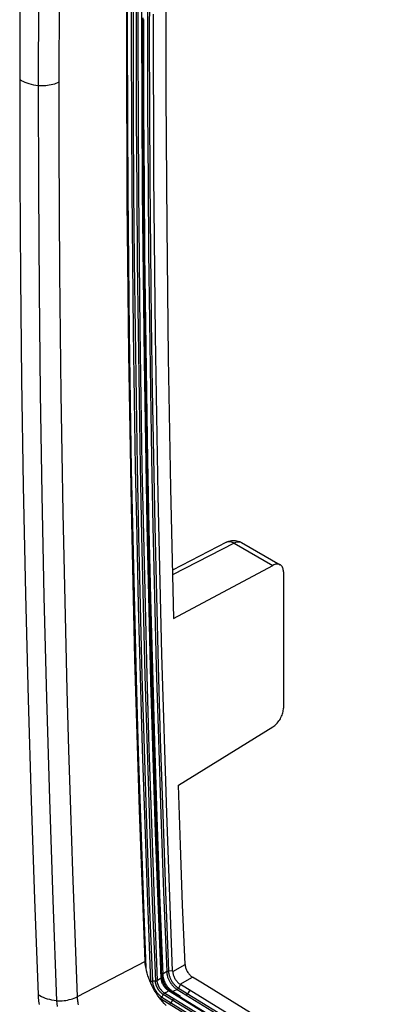
# Model space of a CAD drawing. Units: millimetres. Extents: x -43 to 47, y -53 to 56.
# Drawn here: x -25 to -18, y -4 to 15 of the extents above; entities that cross this region are included whole.
import ezdxf

# ---------------------------------------------------------------- set-up
doc = ezdxf.new("R2010")
doc.units = ezdxf.units.MM
doc.header["$LTSCALE"] = 16.335
doc.layers.get('0').update_dxf_attribs({"linetype": 'CONTINUOUS'})
for name, color, linetype in [('ASSI', 7, 'CONTINUOUS'), ('DRAFT', 7, 'CONTINUOUS'), ('RACCORDO', 7, 'CONTINUOUS')]:
    doc.layers.add(name, color=color, linetype=linetype)

msp = doc.modelspace()

# ---------------------------------------------------------------- linework, layer by layer
at = {"color": 7, "linetype": 'CONTINUOUS'}
for p, q in [((-23.079, 14.539), (-23.069, 17.504)), ((-25.131, 15.797), (-25.135, 13.906)), ((-24.773, 15.765), (-24.778, 13.788)), ((-24.38, 15.54), (-24.384, 13.86)), ((-22.557, 12.073), (-22.567, 15.169)), ((-23.069, 11.583), (-23.079, 14.539)), ((-25.135, 13.906), (-25.131, 12.026)), ((-25.103, 13.887), (-25.135, 13.906)), ((-25.068, 13.87), (-25.103, 13.887)), ((-25.031, 13.853), (-25.068, 13.87)), ((-24.992, 13.839), (-25.031, 13.853)), ((-24.952, 13.825), (-24.992, 13.839)), ((-24.91, 13.814), (-24.952, 13.825)), ((-24.867, 13.803), (-24.91, 13.814)), ((-24.501, 13.815), (-24.534, 13.806)), ((-24.47, 13.824), (-24.501, 13.815)), ((-24.44, 13.835), (-24.47, 13.824)), ((-24.411, 13.847), (-24.44, 13.835)), ((-24.384, 13.86), (-24.411, 13.847)), ((-24.384, 13.86), (-24.382, 12.621)), ((-24.823, 13.795), (-24.867, 13.803)), ((-24.778, 13.788), (-24.823, 13.795)), ((-24.778, 13.788), (-24.773, 11.816)), ((-24.742, 13.786), (-24.778, 13.788)), ((-24.707, 13.786), (-24.742, 13.786)), ((-24.671, 13.787), (-24.707, 13.786)), ((-24.636, 13.79), (-24.671, 13.787)), ((-24.601, 13.794), (-24.636, 13.79)), ((-24.567, 13.8), (-24.601, 13.794)), ((-24.534, 13.806), (-24.567, 13.8)), ((-24.382, 12.621), (-24.377, 11.401)), ((-25.131, 12.026), (-25.119, 10.103)), ((-22.526, 8.99), (-22.557, 12.073)), ((-24.773, 11.816), (-24.76, 9.848)), ((-23.039, 8.638), (-23.069, 11.583)), ((-24.377, 11.401), (-24.369, 10.201)), ((-25.119, 10.103), (-25.098, 8.138)), ((-24.369, 10.201), (-24.358, 9.025)), ((-24.76, 9.848), (-24.739, 7.885)), ((-24.358, 9.025), (-24.343, 7.869)), ((-22.475, 5.919), (-22.526, 8.99)), ((-22.99, 5.703), (-23.039, 8.638)), ((-25.098, 8.138), (-25.067, 6.099)), ((-24.739, 7.885), (-24.708, 5.927)), ((-24.343, 7.869), (-24.326, 6.721)), ((-24.326, 6.721), (-24.306, 5.581)), ((-25.067, 6.099), (-25.025, 4.02)), ((-24.708, 5.927), (-24.669, 3.974)), ((-22.403, 2.86), (-22.475, 5.919)), ((-22.921, 2.78), (-22.99, 5.703)), ((-24.306, 5.581), (-24.284, 4.449)), ((-24.284, 4.449), (-24.258, 3.313)), ((-25.025, 4.02), (-24.975, 1.994)), ((-24.669, 3.974), (-24.621, 2.025)), ((-24.258, 3.313), (-24.229, 2.173)), ((-22.31, -0.186), (-22.403, 2.86)), ((-22.833, -0.133), (-22.921, 2.78)), ((-24.229, 2.173), (-24.197, 1.03)), ((-24.975, 1.994), (-24.918, 0.05)), ((-24.621, 2.025), (-24.565, 0.081)), ((-24.197, 1.03), (-24.162, -0.13)), ((-24.918, 0.05), (-24.854, -1.841)), ((-24.565, 0.081), (-24.5, -1.858)), ((-24.162, -0.13), (-24.122, -1.309)), ((-22.725, -3.036), (-22.833, -0.133)), ((-22.197, -3.22), (-22.31, -0.186)), ((-24.122, -1.309), (-24.079, -2.504)), ((-24.854, -1.841), (-24.783, -3.682)), ((-24.5, -1.858), (-24.426, -3.792)), ((-24.079, -2.504), (-24.032, -3.715)), ((-22.725, -3.036), (-24.032, -3.715)), ((-22.722, -3.079), (-22.725, -3.036)), ((-22.717, -3.124), (-22.722, -3.079)), ((-22.709, -3.169), (-22.717, -3.124)), ((-22.699, -3.216), (-22.709, -3.169)), ((-22.687, -3.264), (-22.699, -3.216)), ((-22.196, -3.233), (-21.959, -3.096)), ((-22.672, -3.312), (-22.687, -3.264)), ((-22.656, -3.359), (-22.672, -3.312)), ((-22.637, -3.407), (-22.656, -3.359)), ((-22.197, -3.22), (-22.197, -3.222)), ((-22.197, -3.222), (-22.197, -3.224)), ((-22.197, -3.224), (-22.197, -3.226)), ((-22.197, -3.226), (-22.197, -3.228)), ((-22.197, -3.228), (-22.196, -3.231)), ((-22.196, -3.231), (-22.196, -3.233)), ((-22.196, -3.233), (-22.195, -3.247)), ((-22.195, -3.247), (-22.193, -3.262)), ((-22.193, -3.262), (-22.19, -3.277)), ((-22.19, -3.277), (-22.186, -3.292)), ((-22.186, -3.292), (-22.182, -3.308)), ((-22.182, -3.308), (-22.176, -3.323)), ((-22.176, -3.323), (-22.169, -3.339)), ((-22.169, -3.339), (-22.161, -3.355)), ((-22.161, -3.355), (-22.153, -3.37)), ((-22.153, -3.37), (-22.143, -3.385)), ((-22.143, -3.385), (-22.134, -3.4)), ((-22.134, -3.4), (-22.123, -3.413)), ((-22.053, -3.477), (-21.816, -3.34)), ((-22.617, -3.455), (-22.637, -3.407)), ((-22.594, -3.502), (-22.617, -3.455)), ((-22.57, -3.55), (-22.594, -3.502)), ((-22.543, -3.596), (-22.57, -3.55)), ((-22.123, -3.413), (-22.112, -3.426)), ((-22.112, -3.426), (-22.101, -3.438)), ((-22.101, -3.438), (-22.09, -3.449)), ((-22.09, -3.449), (-22.078, -3.46)), ((-22.078, -3.46), (-22.066, -3.469)), ((-22.066, -3.469), (-22.053, -3.477)), ((-22.053, -3.477), (-22.052, -3.478)), ((-22.052, -3.478), (-22.051, -3.479)), ((-22.051, -3.479), (-22.049, -3.479)), ((-22.049, -3.479), (-22.048, -3.48)), ((-22.048, -3.48), (-22.047, -3.481)), ((-22.047, -3.481), (-22.045, -3.482)), ((-17.996, -5.963), (-22.045, -3.482)), ((-24.783, -3.682), (-24.781, -3.711)), ((-24.75, -3.701), (-24.783, -3.682)), ((-24.781, -3.711), (-24.779, -3.741)), ((-24.779, -3.741), (-24.776, -3.772)), ((-24.776, -3.772), (-24.772, -3.803)), ((-24.715, -3.718), (-24.75, -3.701)), ((-24.678, -3.733), (-24.715, -3.718)), ((-24.64, -3.747), (-24.678, -3.733)), ((-24.599, -3.76), (-24.64, -3.747)), ((-24.558, -3.77), (-24.599, -3.76)), ((-24.515, -3.779), (-24.558, -3.77)), ((-24.471, -3.787), (-24.515, -3.779)), ((-24.249, -3.785), (-24.215, -3.779)), ((-24.215, -3.779), (-24.182, -3.771)), ((-24.182, -3.771), (-24.149, -3.763)), ((-24.149, -3.763), (-24.118, -3.753)), ((-24.118, -3.753), (-24.088, -3.741)), ((-24.088, -3.741), (-24.059, -3.729)), ((-24.059, -3.729), (-24.032, -3.715)), ((-24.032, -3.715), (-24.031, -3.734)), ((-24.031, -3.734), (-24.029, -3.755)), ((-24.029, -3.755), (-24.027, -3.776)), ((-24.027, -3.776), (-24.024, -3.799)), ((-22.515, -3.642), (-22.543, -3.596)), ((-22.486, -3.686), (-22.515, -3.642)), ((-22.455, -3.73), (-22.486, -3.686)), ((-22.424, -3.771), (-22.455, -3.73)), ((-22.391, -3.81), (-22.424, -3.771)), ((-24.772, -3.803), (-24.768, -3.835)), ((-24.768, -3.835), (-24.763, -3.867)), ((-24.426, -3.792), (-24.471, -3.787)), ((-24.426, -3.792), (-24.421, -3.846)), ((-24.426, -3.792), (-24.39, -3.794)), ((-24.421, -3.846), (-24.414, -3.901)), ((-24.39, -3.794), (-24.355, -3.794)), ((-24.355, -3.794), (-24.319, -3.792)), ((-24.319, -3.792), (-24.284, -3.789)), ((-24.284, -3.789), (-24.249, -3.785)), ((-24.024, -3.799), (-24.021, -3.823)), ((-24.021, -3.823), (-24.016, -3.848)), ((-24.016, -3.848), (-24.011, -3.874)), ((-22.357, -3.848), (-22.391, -3.81)), ((-22.322, -3.884), (-22.357, -3.848))]:
    msp.add_line(p, q, dxfattribs=at)
at = {"layer": 'ASSI', "color": 7, "linetype": 'CONTINUOUS'}
for p, q in [((-23.079, 14.539), (-23.069, 17.504)), ((-25.131, 15.797), (-25.135, 13.906)), ((-24.773, 15.765), (-24.778, 13.788)), ((-24.38, 15.54), (-24.384, 13.86)), ((-23.069, 11.583), (-23.079, 14.539)), ((-25.135, 13.906), (-25.131, 12.026)), ((-25.103, 13.887), (-25.135, 13.906)), ((-25.068, 13.87), (-25.103, 13.887)), ((-25.031, 13.853), (-25.068, 13.87)), ((-24.992, 13.839), (-25.031, 13.853)), ((-24.952, 13.825), (-24.992, 13.839)), ((-24.91, 13.814), (-24.952, 13.825)), ((-24.867, 13.803), (-24.91, 13.814)), ((-24.501, 13.815), (-24.534, 13.806)), ((-24.47, 13.824), (-24.501, 13.815)), ((-24.44, 13.835), (-24.47, 13.824)), ((-24.411, 13.847), (-24.44, 13.835)), ((-24.384, 13.86), (-24.411, 13.847)), ((-24.384, 13.86), (-24.382, 12.621)), ((-24.823, 13.795), (-24.867, 13.803)), ((-24.778, 13.788), (-24.823, 13.795)), ((-24.778, 13.788), (-24.773, 11.816)), ((-24.742, 13.786), (-24.778, 13.788)), ((-24.707, 13.786), (-24.742, 13.786)), ((-24.671, 13.787), (-24.707, 13.786)), ((-24.636, 13.79), (-24.671, 13.787)), ((-24.601, 13.794), (-24.636, 13.79)), ((-24.567, 13.8), (-24.601, 13.794)), ((-24.534, 13.806), (-24.567, 13.8)), ((-24.382, 12.621), (-24.377, 11.401)), ((-25.131, 12.026), (-25.119, 10.103)), ((-24.773, 11.816), (-24.76, 9.848)), ((-23.039, 8.638), (-23.069, 11.583)), ((-24.377, 11.401), (-24.369, 10.201)), ((-25.119, 10.103), (-25.098, 8.138)), ((-24.369, 10.201), (-24.358, 9.025)), ((-24.76, 9.848), (-24.739, 7.885)), ((-24.358, 9.025), (-24.343, 7.869)), ((-22.99, 5.703), (-23.039, 8.638)), ((-25.098, 8.138), (-25.067, 6.099)), ((-24.739, 7.885), (-24.708, 5.927)), ((-24.343, 7.869), (-24.326, 6.721)), ((-24.326, 6.721), (-24.306, 5.581)), ((-25.067, 6.099), (-25.025, 4.02)), ((-24.708, 5.927), (-24.669, 3.974)), ((-22.921, 2.78), (-22.99, 5.703)), ((-24.306, 5.581), (-24.284, 4.449)), ((-24.284, 4.449), (-24.258, 3.313)), ((-25.025, 4.02), (-24.975, 1.994)), ((-24.669, 3.974), (-24.621, 2.025)), ((-24.258, 3.313), (-24.229, 2.173)), ((-22.833, -0.133), (-22.921, 2.78)), ((-24.229, 2.173), (-24.197, 1.03)), ((-24.975, 1.994), (-24.918, 0.05)), ((-24.621, 2.025), (-24.565, 0.081)), ((-24.197, 1.03), (-24.162, -0.13)), ((-24.918, 0.05), (-24.854, -1.841)), ((-24.565, 0.081), (-24.5, -1.858)), ((-24.162, -0.13), (-24.122, -1.309)), ((-22.725, -3.036), (-22.833, -0.133)), ((-24.122, -1.309), (-24.079, -2.504)), ((-24.854, -1.841), (-24.783, -3.682)), ((-24.5, -1.858), (-24.426, -3.792)), ((-24.079, -2.504), (-24.032, -3.715)), ((-22.725, -3.036), (-24.032, -3.715)), ((-22.722, -3.079), (-22.725, -3.036)), ((-22.717, -3.124), (-22.722, -3.079)), ((-22.709, -3.169), (-22.717, -3.124)), ((-22.699, -3.216), (-22.709, -3.169)), ((-22.687, -3.264), (-22.699, -3.216)), ((-22.672, -3.312), (-22.687, -3.264)), ((-22.656, -3.359), (-22.672, -3.312)), ((-22.637, -3.407), (-22.656, -3.359)), ((-22.617, -3.455), (-22.637, -3.407)), ((-22.594, -3.502), (-22.617, -3.455)), ((-22.57, -3.55), (-22.594, -3.502)), ((-22.543, -3.596), (-22.57, -3.55)), ((-24.783, -3.682), (-24.781, -3.711)), ((-24.75, -3.701), (-24.783, -3.682)), ((-24.781, -3.711), (-24.779, -3.741)), ((-24.779, -3.741), (-24.776, -3.772)), ((-24.776, -3.772), (-24.772, -3.803)), ((-24.715, -3.718), (-24.75, -3.701)), ((-24.678, -3.733), (-24.715, -3.718)), ((-24.64, -3.747), (-24.678, -3.733)), ((-24.599, -3.76), (-24.64, -3.747)), ((-24.558, -3.77), (-24.599, -3.76)), ((-24.515, -3.779), (-24.558, -3.77)), ((-24.471, -3.787), (-24.515, -3.779)), ((-24.249, -3.785), (-24.215, -3.779)), ((-24.215, -3.779), (-24.182, -3.771)), ((-24.182, -3.771), (-24.149, -3.763)), ((-24.149, -3.763), (-24.118, -3.753)), ((-24.118, -3.753), (-24.088, -3.741)), ((-24.088, -3.741), (-24.059, -3.729)), ((-24.059, -3.729), (-24.032, -3.715)), ((-24.032, -3.715), (-24.031, -3.734)), ((-24.031, -3.734), (-24.029, -3.755)), ((-24.029, -3.755), (-24.027, -3.776)), ((-24.027, -3.776), (-24.024, -3.799)), ((-22.515, -3.642), (-22.543, -3.596)), ((-22.486, -3.686), (-22.515, -3.642)), ((-22.455, -3.73), (-22.486, -3.686)), ((-22.424, -3.771), (-22.455, -3.73)), ((-22.391, -3.81), (-22.424, -3.771)), ((-24.772, -3.803), (-24.768, -3.835)), ((-24.768, -3.835), (-24.763, -3.867)), ((-24.426, -3.792), (-24.471, -3.787)), ((-24.426, -3.792), (-24.421, -3.846)), ((-24.426, -3.792), (-24.39, -3.794)), ((-24.421, -3.846), (-24.414, -3.901)), ((-24.39, -3.794), (-24.355, -3.794)), ((-24.355, -3.794), (-24.319, -3.792)), ((-24.319, -3.792), (-24.284, -3.789)), ((-24.284, -3.789), (-24.249, -3.785)), ((-24.024, -3.799), (-24.021, -3.823)), ((-24.021, -3.823), (-24.016, -3.848)), ((-24.016, -3.848), (-24.011, -3.874)), ((-22.357, -3.848), (-22.391, -3.81)), ((-22.322, -3.884), (-22.357, -3.848))]:
    msp.add_line(p, q, dxfattribs=at)
at = {"layer": 'DRAFT', "color": 7, "linetype": 'CONTINUOUS'}
for p, q in [((-22.329, 16.158), (-22.327, 13.621)), ((-22.327, 13.621), (-22.311, 11.092)), ((-22.311, 11.092), (-22.281, 8.57)), ((-22.281, 8.57), (-22.238, 6.056)), ((-22.238, 6.056), (-22.18, 3.55)), ((-22.047, -0.801), (-22.086, 0.349)), ((-22.005, -1.95), (-22.047, -0.801)), ((-21.959, -3.096), (-22.005, -1.95))]:
    msp.add_line(p, q, dxfattribs=at)
at = {"layer": 'RACCORDO', "color": 7, "linetype": 'CONTINUOUS'}
for p, q in [((-22.787, 15.035), (-22.774, 18.323)), ((-22.68, 16.223), (-22.681, 14.762)), ((-22.644, 16.231), (-22.645, 14.771)), ((-23.068, 16.002), (-23.068, 14.883)), ((-22.991, 16.046), (-22.992, 14.584)), ((-22.956, 16.055), (-22.957, 14.593)), ((-22.898, 16.052), (-22.899, 14.59)), ((-22.863, 16.061), (-22.864, 14.599)), ((-22.774, 11.762), (-22.787, 15.035)), ((-22.772, 15.095), (-22.761, 11.782)), ((-22.772, 15.058), (-22.769, 13.274)), ((-22.757, 15.062), (-22.754, 13.295)), ((-23.068, 14.883), (-23.065, 13.115)), ((-22.681, 14.762), (-22.677, 13.338)), ((-22.645, 14.771), (-22.642, 13.346)), ((-22.992, 14.584), (-22.989, 13.159)), ((-22.957, 14.593), (-22.953, 13.167)), ((-22.899, 14.59), (-22.896, 13.165)), ((-22.864, 14.599), (-22.86, 13.174)), ((-22.769, 13.274), (-22.761, 11.888)), ((-22.754, 13.295), (-22.747, 11.909)), ((-22.677, 13.338), (-22.67, 11.952)), ((-22.642, 13.346), (-22.635, 11.96)), ((-23.065, 13.115), (-23.058, 11.728)), ((-22.989, 13.159), (-22.981, 11.771)), ((-22.953, 13.167), (-22.946, 11.78)), ((-22.896, 13.165), (-22.888, 11.778)), ((-22.86, 13.174), (-22.853, 11.787)), ((-22.67, 11.952), (-22.659, 10.602)), ((-22.635, 11.96), (-22.623, 10.61)), ((-22.981, 11.771), (-22.97, 10.42)), ((-22.946, 11.78), (-22.934, 10.429)), ((-22.888, 11.778), (-22.877, 10.427)), ((-22.853, 11.787), (-22.842, 10.436)), ((-22.739, 8.503), (-22.774, 11.762)), ((-22.761, 11.888), (-22.729, 8.788)), ((-22.747, 11.909), (-22.735, 10.558)), ((-23.058, 11.728), (-23.047, 10.378)), ((-22.659, 10.602), (-22.644, 9.266)), ((-22.623, 10.61), (-22.608, 9.275)), ((-22.97, 10.42), (-22.955, 9.083)), ((-22.934, 10.429), (-22.919, 9.092)), ((-22.877, 10.427), (-22.862, 9.091)), ((-22.842, 10.436), (-22.826, 9.1)), ((-22.75, 10.538), (-22.735, 9.201)), ((-22.735, 10.558), (-22.72, 9.222)), ((-23.047, 10.378), (-23.031, 9.041)), ((-22.608, 9.275), (-22.59, 7.956)), ((-22.955, 9.083), (-22.936, 7.763)), ((-22.919, 9.092), (-22.901, 7.772)), ((-22.862, 9.091), (-22.843, 7.771)), ((-22.826, 9.1), (-22.808, 7.78)), ((-22.735, 9.201), (-22.721, 8.245)), ((-22.72, 9.222), (-22.702, 7.903)), ((-22.644, 9.266), (-22.625, 7.947)), ((-23.031, 9.041), (-23.013, 7.721)), ((-22.677, 5.742), (-22.726, 8.523)), ((-22.686, 5.352), (-22.739, 8.503)), ((-22.625, 7.947), (-22.603, 6.642)), ((-22.59, 7.956), (-22.567, 6.651)), ((-22.936, 7.763), (-22.914, 6.457)), ((-22.901, 7.772), (-22.878, 6.467)), ((-22.843, 7.771), (-22.821, 6.466)), ((-22.808, 7.78), (-22.786, 6.475)), ((-22.716, 7.882), (-22.694, 6.576)), ((-22.702, 7.903), (-22.68, 6.597)), ((-23.013, 7.721), (-22.991, 6.414)), ((-22.603, 6.642), (-22.576, 5.321)), ((-22.567, 6.651), (-22.541, 5.33)), ((-22.914, 6.457), (-22.887, 5.135)), ((-22.878, 6.467), (-22.852, 5.144)), ((-22.821, 6.466), (-22.794, 5.144)), ((-22.786, 6.475), (-22.759, 5.153)), ((-22.694, 6.576), (-22.668, 5.254)), ((-22.68, 6.597), (-22.653, 5.276)), ((-22.991, 6.414), (-22.964, 5.091)), ((-22.615, 2.34), (-22.686, 5.352)), ((-22.607, 2.768), (-22.671, 5.373)), ((-22.576, 5.321), (-22.546, 3.982)), ((-22.541, 5.33), (-22.51, 3.992)), ((-22.887, 5.135), (-22.857, 3.795)), ((-22.852, 5.144), (-22.821, 3.804)), ((-22.794, 5.144), (-22.764, 3.804)), ((-22.759, 5.153), (-22.728, 3.813)), ((-22.653, 5.276), (-22.622, 3.936)), ((-22.964, 5.091), (-22.933, 3.749)), ((-22.663, 5.033), (-22.637, 3.915)), ((-21.162, 5.021), (-22.202, 4.482)), ((-21.017, 5.003), (-22.199, 4.391)), ((-21.162, 5.021), (-21.14, 5.031)), ((-21.162, 5.021), (-21.152, 5.025)), ((-21.152, 5.025), (-21.137, 5.03)), ((-21.14, 5.031), (-21.116, 5.04)), ((-21.137, 5.03), (-21.122, 5.032)), ((-21.122, 5.032), (-21.105, 5.033)), ((-21.116, 5.04), (-21.092, 5.046)), ((-21.105, 5.033), (-21.088, 5.031)), ((-21.092, 5.046), (-21.067, 5.051)), ((-21.088, 5.031), (-21.071, 5.027)), ((-21.071, 5.027), (-21.053, 5.021)), ((-21.067, 5.051), (-21.042, 5.054)), ((-21.053, 5.021), (-21.035, 5.013)), ((-21.042, 5.054), (-21.016, 5.054)), ((-21.035, 5.013), (-21.017, 5.003)), ((-21.017, 5.003), (-20.999, 5.012)), ((-21.017, 5.003), (-20.273, 4.574)), ((-21.016, 5.054), (-20.99, 5.052)), ((-20.999, 5.012), (-20.981, 5.019)), ((-20.99, 5.052), (-20.965, 5.048)), ((-20.981, 5.019), (-20.964, 5.024)), ((-20.965, 5.048), (-20.94, 5.042)), ((-20.964, 5.024), (-20.947, 5.027)), ((-20.947, 5.027), (-20.93, 5.028)), ((-20.94, 5.042), (-20.915, 5.034)), ((-20.93, 5.028), (-20.914, 5.027)), ((-20.915, 5.034), (-20.892, 5.024)), ((-20.914, 5.027), (-20.899, 5.024)), ((-20.899, 5.024), (-20.885, 5.019)), ((-20.892, 5.024), (-20.874, 5.014)), ((-20.885, 5.019), (-20.874, 5.014)), ((-20.874, 5.014), (-20.131, 4.585)), ((-22.18, 3.55), (-20.273, 4.574)), ((-20.255, 4.583), (-20.273, 4.574)), ((-20.237, 4.59), (-20.255, 4.583)), ((-20.22, 4.595), (-20.237, 4.59)), ((-20.203, 4.598), (-20.22, 4.595)), ((-20.186, 4.599), (-20.203, 4.598)), ((-20.17, 4.598), (-20.186, 4.599)), ((-20.155, 4.595), (-20.17, 4.598)), ((-20.141, 4.59), (-20.155, 4.595)), ((-20.131, 4.585), (-20.141, 4.59)), ((-20.128, 4.583), (-20.131, 4.585)), ((-20.116, 4.575), (-20.128, 4.583)), ((-20.105, 4.564), (-20.116, 4.575)), ((-20.096, 4.552), (-20.105, 4.564)), ((-20.088, 4.538), (-20.096, 4.552)), ((-20.081, 4.522), (-20.088, 4.538)), ((-20.076, 4.506), (-20.081, 4.522)), ((-20.072, 4.488), (-20.076, 4.506)), ((-20.069, 4.468), (-20.072, 4.488)), ((-20.069, 4.448), (-20.069, 4.468)), ((-20.069, 4.448), (-20.069, 1.832)), ((-22.546, 3.982), (-22.511, 2.627)), ((-22.51, 3.992), (-22.475, 2.637)), ((-22.857, 3.795), (-22.822, 2.438)), ((-22.821, 3.804), (-22.786, 2.448)), ((-22.764, 3.804), (-22.729, 2.448)), ((-22.728, 3.813), (-22.693, 2.457)), ((-22.597, 2.363), (-22.637, 3.915)), ((-22.622, 3.936), (-22.587, 2.58)), ((-22.933, 3.749), (-22.898, 2.391)), ((-22.607, 2.768), (-22.561, 1.162)), ((-22.587, 2.58), (-22.547, 1.183)), ((-22.511, 2.627), (-22.47, 1.231)), ((-22.475, 2.637), (-22.435, 1.24)), ((-22.898, 2.391), (-22.858, 0.992)), ((-22.822, 2.438), (-22.781, 1.04)), ((-22.786, 2.448), (-22.746, 1.05)), ((-22.729, 2.448), (-22.688, 1.05)), ((-22.693, 2.457), (-22.653, 1.06)), ((-22.525, -0.563), (-22.615, 2.34)), ((-22.507, -0.539), (-22.597, 2.363)), ((-20.096, 1.696), (-20.088, 1.719)), ((-20.088, 1.719), (-20.081, 1.743)), ((-20.081, 1.743), (-20.076, 1.766)), ((-20.076, 1.766), (-20.072, 1.788)), ((-20.072, 1.788), (-20.069, 1.81)), ((-20.069, 1.81), (-20.069, 1.832)), ((-20.22, 1.51), (-20.203, 1.526)), ((-20.203, 1.526), (-20.186, 1.544)), ((-20.186, 1.544), (-20.17, 1.564)), ((-20.17, 1.564), (-20.155, 1.584)), ((-20.155, 1.584), (-20.141, 1.605)), ((-20.141, 1.605), (-20.128, 1.627)), ((-20.128, 1.627), (-20.116, 1.65)), ((-20.116, 1.65), (-20.105, 1.673)), ((-20.105, 1.673), (-20.096, 1.696)), ((-22.086, 0.349), (-20.273, 1.469)), ((-20.273, 1.469), (-20.255, 1.481)), ((-20.255, 1.481), (-20.237, 1.494)), ((-20.237, 1.494), (-20.22, 1.51)), ((-22.547, 1.183), (-22.5, -0.263)), ((-22.47, 1.231), (-22.423, -0.215)), ((-22.435, 1.24), (-22.388, -0.206)), ((-22.858, 0.992), (-22.81, -0.456)), ((-22.781, 1.04), (-22.734, -0.408)), ((-22.746, 1.05), (-22.699, -0.398)), ((-22.688, 1.05), (-22.641, -0.397)), ((-22.653, 1.06), (-22.606, -0.387)), ((-22.526, 0.05), (-22.462, -1.773)), ((-22.5, -0.263), (-22.447, -1.751)), ((-22.423, -0.215), (-22.37, -1.703)), ((-22.388, -0.206), (-22.335, -1.693)), ((-22.81, -0.456), (-22.757, -1.945)), ((-22.734, -0.408), (-22.681, -1.897)), ((-22.699, -0.398), (-22.646, -1.888)), ((-22.641, -0.397), (-22.589, -1.886)), ((-22.606, -0.387), (-22.552, -1.876)), ((-22.417, -3.358), (-22.525, -0.563)), ((-22.402, -3.336), (-22.507, -0.539)), ((-22.37, -1.703), (-22.311, -3.231)), ((-22.335, -1.693), (-22.276, -3.222)), ((-22.646, -1.888), (-22.586, -3.418)), ((-22.589, -1.886), (-22.529, -3.416)), ((-22.552, -1.876), (-22.494, -3.405)), ((-22.447, -1.751), (-22.387, -3.295)), ((-22.757, -1.945), (-22.711, -3.162)), ((-22.681, -1.897), (-22.622, -3.427)), ((-21.959, -3.096), (-21.958, -3.11)), ((-21.958, -3.11), (-21.956, -3.125)), ((-21.956, -3.125), (-21.953, -3.14)), ((-21.953, -3.14), (-21.949, -3.155)), ((-21.949, -3.155), (-21.944, -3.17)), ((-21.944, -3.17), (-21.938, -3.186)), ((-21.938, -3.186), (-21.931, -3.202)), ((-21.931, -3.202), (-21.923, -3.218)), ((-22.476, -3.395), (-22.494, -3.405)), ((-22.493, -3.412), (-22.494, -3.405)), ((-22.467, -3.389), (-22.476, -3.395)), ((-22.45, -3.379), (-22.467, -3.389)), ((-22.442, -3.374), (-22.45, -3.379)), ((-22.433, -3.369), (-22.442, -3.374)), ((-22.425, -3.363), (-22.433, -3.369)), ((-22.417, -3.358), (-22.425, -3.363)), ((-22.417, -3.358), (-22.414, -3.356)), ((-22.416, -3.372), (-22.417, -3.358)), ((-22.414, -3.387), (-22.416, -3.372)), ((-22.414, -3.356), (-22.411, -3.354)), ((-22.411, -3.402), (-22.414, -3.387)), ((-22.411, -3.354), (-22.409, -3.352)), ((-22.407, -3.418), (-22.411, -3.402)), ((-22.409, -3.352), (-22.407, -3.349)), ((-22.407, -3.349), (-22.405, -3.347)), ((-22.405, -3.347), (-22.404, -3.344)), ((-22.404, -3.344), (-22.403, -3.342)), ((-22.403, -3.342), (-22.402, -3.339)), ((-22.402, -3.296), (-22.401, -3.294)), ((-22.402, -3.299), (-22.402, -3.296)), ((-22.402, -3.302), (-22.402, -3.299)), ((-22.402, -3.302), (-22.402, -3.336)), ((-22.402, -3.316), (-22.4, -3.33)), ((-22.401, -3.352), (-22.402, -3.336)), ((-22.402, -3.339), (-22.402, -3.336)), ((-22.401, -3.294), (-22.399, -3.291)), ((-22.399, -3.368), (-22.401, -3.352)), ((-22.4, -3.33), (-22.398, -3.345)), ((-22.399, -3.291), (-22.398, -3.289)), ((-22.396, -3.384), (-22.399, -3.368)), ((-22.398, -3.289), (-22.396, -3.286)), ((-22.398, -3.345), (-22.395, -3.359)), ((-22.396, -3.286), (-22.393, -3.284)), ((-22.392, -3.401), (-22.396, -3.384)), ((-22.395, -3.359), (-22.392, -3.372)), ((-22.393, -3.284), (-22.391, -3.282)), ((-22.392, -3.372), (-22.389, -3.385)), ((-22.386, -3.418), (-22.392, -3.401)), ((-22.391, -3.282), (-22.388, -3.28)), ((-22.389, -3.385), (-22.385, -3.398)), ((-22.311, -3.231), (-22.388, -3.28)), ((-22.387, -3.295), (-22.386, -3.31)), ((-22.386, -3.31), (-22.384, -3.325)), ((-22.385, -3.398), (-22.38, -3.411)), ((-22.384, -3.325), (-22.381, -3.34)), ((-22.381, -3.34), (-22.377, -3.355)), ((-22.377, -3.355), (-22.374, -3.369)), ((-22.374, -3.369), (-22.369, -3.382)), ((-22.369, -3.382), (-22.365, -3.395)), ((-22.365, -3.395), (-22.36, -3.408)), ((-22.311, -3.231), (-22.308, -3.23)), ((-22.311, -3.231), (-22.311, -3.247)), ((-22.311, -3.247), (-22.309, -3.262)), ((-22.309, -3.262), (-22.307, -3.278)), ((-22.308, -3.23), (-22.304, -3.228)), ((-22.307, -3.278), (-22.304, -3.293)), ((-22.304, -3.228), (-22.301, -3.226)), ((-22.304, -3.293), (-22.301, -3.309)), ((-22.301, -3.226), (-22.297, -3.225)), ((-22.301, -3.309), (-22.297, -3.323)), ((-22.297, -3.225), (-22.293, -3.224)), ((-22.297, -3.323), (-22.293, -3.338)), ((-22.293, -3.224), (-22.289, -3.223)), ((-22.293, -3.338), (-22.288, -3.351)), ((-22.289, -3.223), (-22.284, -3.222)), ((-22.288, -3.351), (-22.283, -3.365)), ((-22.284, -3.222), (-22.28, -3.222)), ((-22.283, -3.365), (-22.277, -3.378)), ((-22.28, -3.222), (-22.276, -3.222)), ((-22.277, -3.378), (-22.271, -3.391)), ((-22.197, -3.22), (-22.276, -3.222)), ((-22.276, -3.222), (-22.275, -3.236)), ((-22.275, -3.236), (-22.274, -3.251)), ((-22.274, -3.251), (-22.272, -3.266)), ((-22.272, -3.266), (-22.27, -3.281)), ((-22.271, -3.391), (-22.264, -3.404)), ((-22.27, -3.281), (-22.266, -3.295)), ((-22.266, -3.295), (-22.263, -3.309)), ((-22.264, -3.404), (-22.257, -3.418)), ((-22.263, -3.309), (-22.259, -3.323)), ((-22.259, -3.323), (-22.254, -3.336)), ((-22.254, -3.336), (-22.249, -3.349)), ((-22.249, -3.349), (-22.244, -3.362)), ((-22.244, -3.362), (-22.238, -3.374)), ((-22.238, -3.374), (-22.232, -3.387)), ((-22.232, -3.387), (-22.225, -3.399)), ((-22.225, -3.399), (-22.218, -3.412)), ((-21.923, -3.218), (-21.915, -3.233)), ((-21.915, -3.233), (-21.905, -3.249)), ((-21.905, -3.249), (-21.895, -3.263)), ((-21.895, -3.263), (-21.885, -3.277)), ((-21.885, -3.277), (-21.874, -3.29)), ((-21.874, -3.29), (-21.863, -3.302)), ((-21.863, -3.302), (-21.851, -3.313)), ((-21.851, -3.313), (-21.84, -3.323)), ((-21.84, -3.323), (-21.828, -3.332)), ((-21.828, -3.332), (-21.816, -3.34)), ((-21.625, -3.457), (-21.816, -3.34)), ((-22.622, -3.427), (-22.619, -3.426)), ((-22.619, -3.426), (-22.615, -3.424)), ((-22.615, -3.424), (-22.611, -3.422)), ((-22.611, -3.422), (-22.608, -3.421)), ((-22.608, -3.421), (-22.604, -3.42)), ((-22.604, -3.42), (-22.599, -3.419)), ((-22.599, -3.419), (-22.595, -3.418)), ((-22.595, -3.418), (-22.591, -3.418)), ((-22.591, -3.418), (-22.586, -3.418)), ((-22.529, -3.416), (-22.586, -3.418)), ((-22.586, -3.418), (-22.585, -3.432)), ((-22.585, -3.432), (-22.583, -3.447)), ((-22.583, -3.447), (-22.58, -3.462)), ((-22.58, -3.462), (-22.577, -3.479)), ((-22.577, -3.479), (-22.572, -3.495)), ((-22.572, -3.495), (-22.566, -3.512)), ((-22.566, -3.512), (-22.56, -3.529)), ((-22.56, -3.529), (-22.553, -3.545)), ((-22.553, -3.545), (-22.545, -3.562)), ((-22.545, -3.562), (-22.536, -3.579)), ((-22.536, -3.579), (-22.527, -3.595)), ((-22.528, -3.423), (-22.529, -3.416)), ((-22.529, -3.416), (-22.525, -3.416)), ((-22.528, -3.43), (-22.528, -3.423)), ((-22.527, -3.437), (-22.528, -3.43)), ((-22.525, -3.445), (-22.527, -3.437)), ((-22.527, -3.595), (-22.517, -3.611)), ((-22.525, -3.416), (-22.52, -3.415)), ((-22.524, -3.453), (-22.525, -3.445)), ((-22.522, -3.46), (-22.524, -3.453)), ((-22.52, -3.468), (-22.522, -3.46)), ((-22.52, -3.415), (-22.516, -3.415)), ((-22.518, -3.476), (-22.52, -3.468)), ((-22.516, -3.483), (-22.518, -3.476)), ((-22.516, -3.415), (-22.512, -3.414)), ((-22.514, -3.491), (-22.516, -3.483)), ((-22.511, -3.498), (-22.514, -3.491)), ((-22.512, -3.414), (-22.508, -3.413)), ((-22.508, -3.505), (-22.511, -3.498)), ((-22.508, -3.413), (-22.504, -3.411)), ((-22.506, -3.511), (-22.508, -3.505)), ((-22.503, -3.518), (-22.506, -3.511)), ((-22.504, -3.411), (-22.5, -3.41)), ((-22.5, -3.524), (-22.503, -3.518)), ((-22.5, -3.41), (-22.497, -3.408)), ((-22.497, -3.53), (-22.5, -3.524)), ((-22.497, -3.408), (-22.494, -3.406)), ((-22.494, -3.536), (-22.497, -3.53)), ((-22.491, -3.542), (-22.494, -3.536)), ((-22.492, -3.419), (-22.493, -3.412)), ((-22.492, -3.426), (-22.492, -3.419)), ((-22.49, -3.433), (-22.492, -3.426)), ((-22.488, -3.548), (-22.491, -3.542)), ((-22.489, -3.44), (-22.49, -3.433)), ((-22.488, -3.448), (-22.489, -3.44)), ((-22.486, -3.455), (-22.488, -3.448)), ((-22.485, -3.553), (-22.488, -3.548)), ((-22.484, -3.462), (-22.486, -3.455)), ((-22.482, -3.559), (-22.485, -3.553)), ((-22.482, -3.469), (-22.484, -3.462)), ((-22.479, -3.476), (-22.482, -3.469)), ((-22.479, -3.564), (-22.482, -3.559)), ((-22.477, -3.483), (-22.479, -3.476)), ((-22.476, -3.569), (-22.479, -3.564)), ((-22.474, -3.489), (-22.477, -3.483)), ((-22.473, -3.575), (-22.476, -3.569)), ((-22.472, -3.496), (-22.474, -3.489)), ((-22.469, -3.58), (-22.473, -3.575)), ((-22.469, -3.502), (-22.472, -3.496)), ((-22.467, -3.508), (-22.469, -3.502)), ((-22.465, -3.585), (-22.469, -3.58)), ((-22.464, -3.513), (-22.467, -3.508)), ((-22.462, -3.591), (-22.465, -3.585)), ((-22.461, -3.519), (-22.464, -3.513)), ((-22.458, -3.596), (-22.462, -3.591)), ((-22.459, -3.524), (-22.461, -3.519)), ((-22.456, -3.53), (-22.459, -3.524)), ((-22.453, -3.535), (-22.456, -3.53)), ((-22.45, -3.54), (-22.453, -3.535)), ((-22.447, -3.545), (-22.45, -3.54)), ((-22.444, -3.55), (-22.447, -3.545)), ((-22.441, -3.555), (-22.444, -3.55)), ((-22.438, -3.56), (-22.441, -3.555)), ((-22.434, -3.565), (-22.438, -3.56)), ((-22.43, -3.57), (-22.434, -3.565)), ((-22.427, -3.575), (-22.43, -3.57)), ((-22.423, -3.581), (-22.427, -3.575)), ((-22.418, -3.586), (-22.423, -3.581)), ((-22.414, -3.591), (-22.418, -3.586)), ((-22.409, -3.597), (-22.414, -3.591)), ((-22.402, -3.433), (-22.407, -3.418)), ((-22.396, -3.449), (-22.402, -3.433)), ((-22.389, -3.465), (-22.396, -3.449)), ((-22.382, -3.48), (-22.389, -3.465)), ((-22.38, -3.436), (-22.386, -3.418)), ((-22.373, -3.496), (-22.382, -3.48)), ((-22.38, -3.411), (-22.376, -3.422)), ((-22.372, -3.453), (-22.38, -3.436)), ((-22.376, -3.422), (-22.371, -3.434)), ((-22.364, -3.511), (-22.373, -3.496)), ((-22.364, -3.47), (-22.372, -3.453)), ((-22.371, -3.434), (-22.366, -3.445)), ((-22.366, -3.445), (-22.361, -3.455)), ((-22.355, -3.487), (-22.364, -3.47)), ((-22.354, -3.525), (-22.364, -3.511)), ((-22.361, -3.455), (-22.356, -3.465)), ((-22.36, -3.408), (-22.355, -3.42)), ((-22.356, -3.465), (-22.35, -3.475)), ((-22.355, -3.42), (-22.35, -3.432)), ((-22.345, -3.503), (-22.355, -3.487)), ((-22.344, -3.539), (-22.354, -3.525)), ((-22.35, -3.432), (-22.344, -3.443)), ((-22.35, -3.475), (-22.345, -3.485)), ((-22.345, -3.485), (-22.339, -3.494)), ((-22.334, -3.519), (-22.345, -3.503)), ((-22.344, -3.443), (-22.339, -3.454)), ((-22.333, -3.552), (-22.344, -3.539)), ((-22.339, -3.454), (-22.333, -3.464)), ((-22.339, -3.494), (-22.333, -3.504)), ((-22.322, -3.534), (-22.334, -3.519)), ((-22.333, -3.464), (-22.327, -3.475)), ((-22.333, -3.504), (-22.326, -3.513)), ((-22.322, -3.564), (-22.333, -3.552)), ((-22.327, -3.475), (-22.321, -3.485)), ((-22.326, -3.513), (-22.32, -3.523)), ((-22.31, -3.548), (-22.322, -3.534)), ((-22.31, -3.576), (-22.322, -3.564)), ((-22.321, -3.485), (-22.314, -3.495)), ((-22.32, -3.523), (-22.312, -3.532)), ((-22.314, -3.495), (-22.308, -3.505)), ((-22.312, -3.532), (-22.305, -3.542)), ((-22.298, -3.561), (-22.31, -3.548)), ((-22.298, -3.586), (-22.31, -3.576)), ((-22.308, -3.505), (-22.3, -3.515)), ((-22.305, -3.542), (-22.296, -3.552)), ((-22.3, -3.515), (-22.293, -3.525)), ((-22.285, -3.573), (-22.298, -3.561)), ((-22.286, -3.595), (-22.298, -3.586)), ((-22.296, -3.552), (-22.288, -3.561)), ((-22.293, -3.525), (-22.285, -3.535)), ((-22.288, -3.561), (-22.278, -3.571)), ((-22.285, -3.535), (-22.276, -3.546)), ((-22.273, -3.584), (-22.285, -3.573)), ((-22.278, -3.571), (-22.269, -3.581)), ((-22.276, -3.546), (-22.266, -3.556)), ((-22.26, -3.594), (-22.273, -3.584)), ((-22.269, -3.581), (-22.258, -3.59)), ((-22.266, -3.556), (-22.256, -3.566)), ((-22.247, -3.603), (-22.26, -3.594)), ((-22.258, -3.59), (-22.248, -3.598)), ((-22.257, -3.418), (-22.25, -3.431)), ((-22.256, -3.566), (-22.246, -3.576)), ((-22.25, -3.431), (-22.241, -3.445)), ((-22.246, -3.576), (-22.235, -3.586)), ((-22.241, -3.445), (-22.232, -3.459)), ((-22.235, -3.586), (-22.224, -3.595)), ((-22.232, -3.459), (-22.222, -3.473)), ((-22.222, -3.473), (-22.212, -3.486)), ((-22.218, -3.412), (-22.21, -3.425)), ((-22.212, -3.486), (-22.2, -3.5)), ((-22.21, -3.425), (-22.201, -3.438)), ((-22.201, -3.438), (-22.191, -3.452)), ((-22.2, -3.5), (-22.189, -3.512)), ((-22.191, -3.452), (-22.181, -3.465)), ((-22.112, -3.575), (-22.191, -3.618)), ((-22.189, -3.512), (-22.177, -3.524)), ((-22.181, -3.465), (-22.171, -3.477)), ((-22.177, -3.524), (-22.166, -3.535)), ((-22.171, -3.477), (-22.16, -3.49)), ((-22.166, -3.535), (-22.154, -3.545)), ((-22.16, -3.49), (-22.148, -3.501)), ((-22.154, -3.545), (-22.143, -3.554)), ((-22.148, -3.501), (-22.137, -3.511)), ((-22.143, -3.554), (-22.132, -3.562)), ((-22.137, -3.511), (-22.126, -3.521)), ((-22.132, -3.562), (-22.122, -3.569)), ((-22.126, -3.521), (-22.116, -3.529)), ((-22.122, -3.569), (-22.112, -3.575)), ((-22.116, -3.529), (-22.105, -3.537)), ((-22.112, -3.575), (-22.109, -3.573)), ((-22.112, -3.575), (-18.062, -6.056)), ((-22.109, -3.573), (-22.105, -3.571)), ((-22.105, -3.537), (-22.095, -3.543)), ((-22.105, -3.571), (-22.102, -3.568)), ((-22.102, -3.568), (-22.099, -3.566)), ((-22.099, -3.566), (-22.096, -3.563)), ((-22.096, -3.563), (-22.093, -3.56)), ((-22.095, -3.543), (-22.086, -3.549)), ((-22.093, -3.56), (-22.091, -3.556)), ((-22.091, -3.556), (-22.088, -3.553)), ((-22.088, -3.553), (-22.086, -3.549)), ((-22.045, -3.482), (-22.086, -3.549)), ((-22.086, -3.549), (-18.037, -6.03)), ((-21.87, -3.59), (-21.911, -3.657)), ((-19.851, -4.548), (-21.625, -3.457)), ((-22.517, -3.611), (-22.506, -3.626)), ((-22.506, -3.626), (-22.495, -3.641)), ((-22.495, -3.641), (-22.483, -3.655)), ((-22.483, -3.655), (-22.471, -3.669)), ((-22.471, -3.669), (-22.458, -3.682)), ((-22.453, -3.602), (-22.458, -3.596)), ((-22.458, -3.682), (-22.445, -3.694)), ((-22.449, -3.608), (-22.453, -3.602)), ((-22.444, -3.613), (-22.449, -3.608)), ((-22.445, -3.694), (-22.433, -3.705)), ((-22.439, -3.619), (-22.444, -3.613)), ((-22.434, -3.625), (-22.439, -3.619)), ((-22.429, -3.631), (-22.434, -3.625)), ((-22.433, -3.705), (-22.42, -3.714)), ((-22.433, -3.749), (-22.43, -3.747)), ((-22.433, -3.749), (-18.382, -6.231)), ((-22.43, -3.747), (-22.426, -3.745)), ((-22.423, -3.636), (-22.429, -3.631)), ((-22.426, -3.745), (-22.423, -3.742)), ((-22.417, -3.642), (-22.423, -3.636)), ((-22.423, -3.742), (-22.42, -3.739)), ((-22.42, -3.714), (-22.407, -3.723)), ((-22.42, -3.739), (-22.417, -3.736)), ((-22.411, -3.647), (-22.417, -3.642)), ((-22.417, -3.736), (-22.415, -3.733)), ((-22.415, -3.733), (-22.412, -3.73)), ((-22.412, -3.73), (-22.409, -3.726)), ((-22.405, -3.653), (-22.411, -3.647)), ((-22.405, -3.602), (-22.409, -3.597)), ((-22.409, -3.726), (-22.407, -3.723)), ((-22.377, -3.673), (-22.407, -3.723)), ((-22.407, -3.723), (-18.356, -6.205)), ((-22.4, -3.608), (-22.405, -3.602)), ((-22.398, -3.658), (-22.405, -3.653)), ((-22.394, -3.613), (-22.4, -3.608)), ((-22.392, -3.664), (-22.398, -3.658)), ((-22.389, -3.618), (-22.394, -3.613)), ((-22.385, -3.669), (-22.392, -3.664)), ((-22.383, -3.624), (-22.389, -3.618)), ((-22.377, -3.673), (-22.385, -3.669)), ((-22.377, -3.629), (-22.383, -3.624)), ((-22.371, -3.634), (-22.377, -3.629)), ((-22.377, -3.673), (-22.375, -3.67)), ((-18.327, -6.156), (-22.377, -3.673)), ((-22.375, -3.67), (-22.372, -3.666)), ((-22.372, -3.666), (-22.37, -3.663)), ((-22.365, -3.639), (-22.371, -3.634)), ((-22.37, -3.663), (-22.367, -3.66)), ((-22.367, -3.66), (-22.364, -3.657)), ((-22.358, -3.643), (-22.365, -3.639)), ((-22.364, -3.657), (-22.361, -3.654)), ((-22.361, -3.654), (-22.358, -3.652)), ((-22.351, -3.648), (-22.358, -3.643)), ((-22.358, -3.652), (-22.354, -3.65)), ((-22.354, -3.65), (-22.351, -3.648)), ((-22.351, -3.648), (-22.345, -3.644)), ((-18.301, -6.13), (-22.351, -3.648)), ((-22.345, -3.644), (-22.338, -3.641)), ((-22.338, -3.641), (-22.332, -3.637)), ((-22.332, -3.637), (-22.325, -3.633)), ((-22.325, -3.633), (-22.319, -3.63)), ((-22.319, -3.63), (-22.312, -3.626)), ((-22.312, -3.626), (-22.3, -3.619)), ((-22.3, -3.619), (-22.287, -3.611)), ((-22.287, -3.611), (-22.275, -3.603)), ((-22.275, -3.603), (-22.286, -3.595)), ((-22.275, -3.603), (-22.271, -3.602)), ((-18.222, -6.087), (-22.275, -3.603)), ((-22.271, -3.602), (-22.268, -3.601)), ((-22.268, -3.601), (-22.264, -3.6)), ((-22.264, -3.6), (-22.261, -3.6)), ((-22.261, -3.6), (-22.258, -3.599)), ((-22.258, -3.599), (-22.255, -3.6)), ((-22.255, -3.6), (-22.252, -3.6)), ((-22.252, -3.6), (-22.249, -3.601)), ((-22.249, -3.601), (-22.246, -3.603)), ((-22.248, -3.598), (-22.238, -3.606)), ((-22.071, -3.711), (-22.247, -3.603)), ((-22.238, -3.606), (-22.227, -3.613)), ((-22.202, -3.781), (-22.232, -3.831)), ((-22.227, -3.613), (-22.217, -3.62)), ((-22.224, -3.595), (-22.213, -3.603)), ((-22.213, -3.603), (-22.202, -3.611)), ((-22.202, -3.611), (-22.046, -3.707)), ((-22.202, -3.781), (-22.2, -3.778)), ((-22.2, -3.778), (-22.197, -3.774)), ((-22.197, -3.774), (-22.194, -3.771)), ((-22.194, -3.771), (-22.192, -3.768)), ((-22.192, -3.768), (-22.189, -3.765)), ((-22.189, -3.765), (-22.186, -3.762)), ((-22.186, -3.762), (-22.182, -3.76)), ((-22.182, -3.76), (-22.179, -3.757)), ((-22.179, -3.757), (-22.176, -3.756)), ((-22.097, -3.713), (-22.094, -3.711)), ((-22.094, -3.711), (-22.091, -3.71)), ((-22.091, -3.71), (-22.087, -3.709)), ((-22.087, -3.709), (-22.084, -3.708)), ((-22.084, -3.708), (-22.081, -3.708)), ((-22.081, -3.708), (-22.079, -3.708)), ((-22.079, -3.708), (-22.076, -3.709)), ((-22.076, -3.709), (-22.073, -3.71)), ((-22.073, -3.71), (-22.071, -3.711)), ((-18.197, -6.085), (-22.071, -3.711)), ((-21.936, -3.683), (-21.933, -3.681)), ((-21.933, -3.681), (-21.93, -3.679)), ((-21.93, -3.679), (-21.927, -3.676)), ((-21.927, -3.676), (-21.924, -3.674)), ((-21.924, -3.674), (-21.921, -3.671)), ((-21.921, -3.671), (-21.918, -3.668)), ((-21.918, -3.668), (-21.915, -3.664)), ((-21.915, -3.664), (-21.913, -3.661)), ((-21.913, -3.661), (-21.911, -3.657)), ((-22.257, -3.857), (-22.254, -3.855)), ((-22.254, -3.855), (-22.251, -3.853)), ((-22.251, -3.853), (-22.248, -3.85)), ((-22.248, -3.85), (-22.245, -3.848)), ((-22.245, -3.848), (-22.242, -3.845)), ((-22.242, -3.845), (-22.239, -3.841)), ((-22.239, -3.841), (-22.236, -3.838)), ((-22.236, -3.838), (-22.234, -3.834)), ((-22.234, -3.834), (-22.232, -3.831))]:
    msp.add_line(p, q, dxfattribs=at)

doc.saveas('drawing.dxf')
